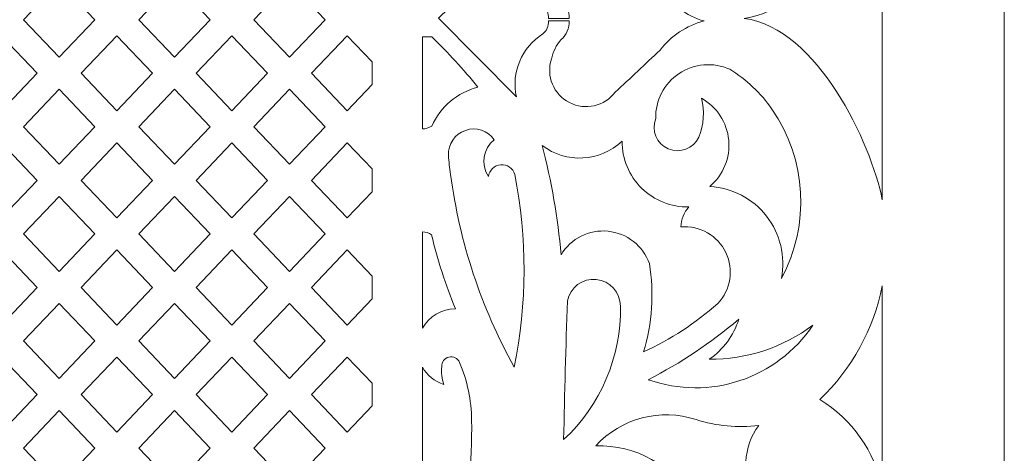
# Model space of a CAD drawing. Units: millimetres. Extents: x -187 to -46, y -115 to 132.
# Drawn here: x -97 to -46, y -14 to 9 of the extents above; entities that cross this region are included whole.
import ezdxf

# ---------------------------------------------------------------- set-up
doc = ezdxf.new("R2010")
doc.units = ezdxf.units.MM
doc.header["$MEASUREMENT"] = 0
doc.layers.add('layer 1', color=7, linetype='Continuous')

msp = doc.modelspace()

# ---------------------------------------------------------------- linework, layer by layer
at = {"layer": 'layer 1', "color": 250, "lineweight": 9}
msp.add_open_spline([(-45.6976, 131.9018), (-45.6976, 131.9018), (-187.0996, 131.9018), (-187.0996, 131.9018), (-187.0996, 131.9018), (-187.0996, 131.9018), (-187.0996, -114.741), (-187.0996, -114.741), (-187.0996, -114.741), (-187.0996, -114.741), (-45.6976, -114.741), (-45.6976, -114.741), (-45.6976, -114.741), (-45.6976, -114.741), (-45.6976, 131.9018), (-45.6976, 131.9018)], degree=3, knots=[0, 0, 0, 0, 0.2, 0.2, 0.2, 0.2, 0.4, 0.4, 0.4, 0.4, 0.6, 0.6, 0.6, 0.6, 1, 1, 1, 1], dxfattribs=at)
at = {"layer": 'layer 1', "color": 7, "lineweight": 9}
for points, knots in [([(-52.0946, -0.8708), (-52.6972, 2.1122), (-55.4807, 8.1299), (-59.3364, 8.6474), (-59.3364, 8.6474), (-55.6806, 9.1054), (-52.7149, 14.9608), (-52.0946, 18.0312), (-52.0946, 18.0312), (-52.0946, 18.0312), (-52.0946, -0.8708), (-52.0946, -0.8708)], [0, 0, 0, 0, 0.25, 0.25, 0.25, 0.25, 0.5, 0.5, 0.5, 0.5, 1, 1, 1, 1]), ([(-61.4421, 8.513), (-62.3602, 8.7491), (-63.1728, 9.4208), (-63.7491, 10.1732), (-63.7491, 10.1732), (-64.5239, 10.919), (-65.3083, 11.6541), (-66.102, 12.3794), (-66.102, 12.3794), (-66.6606, 13.1267), (-67.6778, 13.3608), (-68.5069, 12.9326), (-68.5069, 12.9326), (-69.336, 12.5043), (-69.7339, 11.5396), (-69.4476, 10.6516), (-69.4476, 10.6516), (-69.3698, 10.2686), (-69.1922, 9.9137), (-68.9328, 9.6218), (-68.9328, 9.6218), (-68.652, 9.3784), (-68.4981, 9.0192), (-68.5156, 8.6474), (-68.5156, 8.6474), (-68.5156, 8.6474), (-69.5941, 8.6474), (-69.5941, 8.6474), (-69.5941, 8.6474), (-69.5885, 8.9066), (-69.6962, 9.155), (-69.8889, 9.3281), (-69.8889, 9.3281), (-71.0038, 10.0273), (-71.562, 11.3496), (-71.2858, 12.6365), (-71.2858, 12.6365), (-71.2858, 12.6365), (-75.3668, 8.6662), (-75.3668, 8.6662), (-75.3668, 8.6662), (-75.3668, 8.6662), (-71.2858, 4.5239), (-71.2858, 4.5239), (-71.2858, 4.5239), (-71.562, 5.8109), (-71.0038, 7.1333), (-69.8889, 7.8329), (-69.8889, 7.8329), (-69.6962, 8.0056), (-69.5885, 8.2543), (-69.5941, 8.513), (-69.5941, 8.513), (-69.5941, 8.513), (-68.5156, 8.513), (-68.5156, 8.513), (-68.5156, 8.513), (-68.4981, 8.1416), (-68.652, 7.7824), (-68.9328, 7.5386), (-68.9328, 7.5386), (-69.1922, 7.2471), (-69.3698, 6.8918), (-69.4476, 6.5092), (-69.4476, 6.5092), (-69.7339, 5.6209), (-69.336, 4.6563), (-68.5069, 4.2278), (-68.5069, 4.2278), (-67.6778, 3.8), (-66.6606, 4.0337), (-66.102, 4.7815), (-66.102, 4.7815), (-65.3083, 5.5063), (-64.5239, 6.2418), (-63.7491, 6.9874), (-63.7491, 6.9874), (-63.1728, 7.74), (-62.3602, 8.2772), (-61.4421, 8.513)], [0, 0, 0, 0, 0.047619, 0.047619, 0.047619, 0.047619, 0.0952381, 0.0952381, 0.0952381, 0.0952381, 0.1428571, 0.1428571, 0.1428571, 0.1428571, 0.1904762, 0.1904762, 0.1904762, 0.1904762, 0.2380952, 0.2380952, 0.2380952, 0.2380952, 0.2857143, 0.2857143, 0.2857143, 0.2857143, 0.3333333, 0.3333333, 0.3333333, 0.3333333, 0.3809524, 0.3809524, 0.3809524, 0.3809524, 0.4285714, 0.4285714, 0.4285714, 0.4285714, 0.4761905, 0.4761905, 0.4761905, 0.4761905, 0.5238095, 0.5238095, 0.5238095, 0.5238095, 0.5714286, 0.5714286, 0.5714286, 0.5714286, 0.6190476, 0.6190476, 0.6190476, 0.6190476, 0.6666667, 0.6666667, 0.6666667, 0.6666667, 0.7142857, 0.7142857, 0.7142857, 0.7142857, 0.7619048, 0.7619048, 0.7619048, 0.7619048, 0.8095238, 0.8095238, 0.8095238, 0.8095238, 0.8571429, 0.8571429, 0.8571429, 0.8571429, 0.9047619, 0.9047619, 0.9047619, 0.9047619, 1, 1, 1, 1]), ([(-93.3851, 8.5803), (-93.3851, 8.5803), (-95.2582, 10.5511), (-95.2582, 10.5511), (-95.2582, 10.5511), (-95.2582, 10.5511), (-97.1312, 8.5803), (-97.1312, 8.5803), (-97.1312, 8.5803), (-97.1312, 8.5803), (-95.2582, 6.6097), (-95.2582, 6.6097), (-95.2582, 6.6097), (-95.2582, 6.6097), (-93.3851, 8.5803), (-93.3851, 8.5803)], [0, 0, 0, 0, 0.2, 0.2, 0.2, 0.2, 0.4, 0.4, 0.4, 0.4, 0.6, 0.6, 0.6, 0.6, 1, 1, 1, 1]), ([(-87.3436, 8.5803), (-87.3436, 8.5803), (-89.215, 10.5511), (-89.215, 10.5511), (-89.215, 10.5511), (-89.215, 10.5511), (-91.088, 8.5803), (-91.088, 8.5803), (-91.088, 8.5803), (-91.088, 8.5803), (-89.215, 6.6097), (-89.215, 6.6097), (-89.215, 6.6097), (-89.215, 6.6097), (-87.3436, 8.5803), (-87.3436, 8.5803)], [0, 0, 0, 0, 0.2, 0.2, 0.2, 0.2, 0.4, 0.4, 0.4, 0.4, 0.6, 0.6, 0.6, 0.6, 1, 1, 1, 1]), ([(-81.3049, 8.5803), (-81.3049, 8.5803), (-83.1763, 6.6097), (-83.1763, 6.6097), (-83.1763, 6.6097), (-83.1763, 6.6097), (-85.0479, 8.5803), (-85.0479, 8.5803), (-85.0479, 8.5803), (-85.0479, 8.5803), (-83.1763, 10.5511), (-83.1763, 10.5511), (-83.1763, 10.5511), (-83.1763, 10.5511), (-81.3049, 8.5803), (-81.3049, 8.5803)], [0, 0, 0, 0, 0.2, 0.2, 0.2, 0.2, 0.4, 0.4, 0.4, 0.4, 0.6, 0.6, 0.6, 0.6, 1, 1, 1, 1]), ([(-100.1497, 5.768), (-100.1497, 5.768), (-98.2782, 7.7389), (-98.2782, 7.7389), (-98.2782, 7.7389), (-98.2782, 7.7389), (-96.4067, 5.768), (-96.4067, 5.768), (-96.4067, 5.768), (-96.4067, 5.768), (-98.2782, 3.7976), (-98.2782, 3.7976), (-98.2782, 3.7976), (-98.2782, 3.7976), (-100.1497, 5.768), (-100.1497, 5.768)], [0, 0, 0, 0, 0.2, 0.2, 0.2, 0.2, 0.4, 0.4, 0.4, 0.4, 0.6, 0.6, 0.6, 0.6, 1, 1, 1, 1]), ([(-90.3667, 5.768), (-90.3667, 5.768), (-92.2381, 7.7389), (-92.2381, 7.7389), (-92.2381, 7.7389), (-92.2381, 7.7389), (-94.1096, 5.768), (-94.1096, 5.768), (-94.1096, 5.768), (-94.1096, 5.768), (-92.2381, 3.7976), (-92.2381, 3.7976), (-92.2381, 3.7976), (-92.2381, 3.7976), (-90.3667, 5.768), (-90.3667, 5.768)], [0, 0, 0, 0, 0.2, 0.2, 0.2, 0.2, 0.4, 0.4, 0.4, 0.4, 0.6, 0.6, 0.6, 0.6, 1, 1, 1, 1]), ([(-84.3261, 5.768), (-84.3261, 5.768), (-86.1981, 3.7976), (-86.1981, 3.7976), (-86.1981, 3.7976), (-86.1981, 3.7976), (-88.0695, 5.768), (-88.0695, 5.768), (-88.0695, 5.768), (-88.0695, 5.768), (-86.1981, 7.7389), (-86.1981, 7.7389), (-86.1981, 7.7389), (-86.1981, 7.7389), (-84.3261, 5.768), (-84.3261, 5.768)], [0, 0, 0, 0, 0.2, 0.2, 0.2, 0.2, 0.4, 0.4, 0.4, 0.4, 0.6, 0.6, 0.6, 0.6, 1, 1, 1, 1]), ([(-82.0293, 5.768), (-82.0293, 5.768), (-80.1579, 3.7976), (-80.1579, 3.7976), (-80.1579, 3.7976), (-80.1579, 3.7976), (-78.8534, 5.1709), (-78.8534, 5.1709), (-78.8534, 5.1709), (-78.8534, 5.1709), (-78.8534, 6.3652), (-78.8534, 6.3652), (-78.8534, 6.3652), (-78.8534, 6.3652), (-80.1579, 7.7389), (-80.1579, 7.7389), (-80.1579, 7.7389), (-80.1579, 7.7389), (-82.0293, 5.768), (-82.0293, 5.768)], [0, 0, 0, 0, 0.1666667, 0.1666667, 0.1666667, 0.1666667, 0.3333333, 0.3333333, 0.3333333, 0.3333333, 0.5, 0.5, 0.5, 0.5, 0.6666667, 0.6666667, 0.6666667, 0.6666667, 1, 1, 1, 1]), ([(-73.2987, 5.0386), (-74.3749, 4.7613), (-75.2674, 4.0108), (-75.7253, 2.9983), (-75.7253, 2.9983), (-75.8659, 2.8943), (-76.0376, 2.8405), (-76.2125, 2.8462), (-76.2125, 2.8462), (-76.2125, 2.8462), (-76.2125, 7.6857), (-76.2125, 7.6857), (-76.2125, 7.6857), (-76.2125, 7.6857), (-75.7253, 7.6857), (-75.7253, 7.6857), (-75.7253, 7.6857), (-74.8668, 6.8505), (-74.0566, 5.9667), (-73.2987, 5.0386)], [0, 0, 0, 0, 0.1666667, 0.1666667, 0.1666667, 0.1666667, 0.3333333, 0.3333333, 0.3333333, 0.3333333, 0.5, 0.5, 0.5, 0.5, 0.6666667, 0.6666667, 0.6666667, 0.6666667, 1, 1, 1, 1]), ([(-61.7178, 2.4194), (-61.4561, 3.0674), (-61.4078, 3.7819), (-61.58, 4.4597), (-61.58, 4.4597), (-60.7716, 4.0043), (-60.2373, 3.1824), (-60.1494, 2.2586), (-60.1494, 2.2586), (-60.0616, 1.3354), (-60.4311, 0.4272), (-61.1388, -0.1726), (-61.1388, -0.1726), (-59.9696, -0.2396), (-58.8862, -0.8085), (-58.1674, -1.7335), (-58.1674, -1.7335), (-57.4488, -2.6582), (-57.1649, -3.8484), (-57.3888, -4.9981), (-57.3888, -4.9981), (-55.8649, -2.1821), (-56.0568, 1.2522), (-57.8851, 3.8805), (-57.8851, 3.8805), (-58.4638, 4.7276), (-59.2157, 5.4418), (-60.091, 5.9763), (-60.091, 5.9763), (-60.9568, 6.3637), (-61.9611, 6.2793), (-62.7503, 5.7532), (-62.7503, 5.7532), (-63.5396, 5.227), (-64.0035, 4.3326), (-63.9789, 3.3842), (-63.9789, 3.3842), (-64.2241, 2.7648), (-63.9311, 2.0625), (-63.3182, 1.8008), (-63.3182, 1.8008), (-62.7054, 1.5395), (-61.9957, 1.8137), (-61.7178, 2.4194)], [0, 0, 0, 0, 0.0833333, 0.0833333, 0.0833333, 0.0833333, 0.1666667, 0.1666667, 0.1666667, 0.1666667, 0.25, 0.25, 0.25, 0.25, 0.3333333, 0.3333333, 0.3333333, 0.3333333, 0.4166667, 0.4166667, 0.4166667, 0.4166667, 0.5, 0.5, 0.5, 0.5, 0.5833333, 0.5833333, 0.5833333, 0.5833333, 0.6666667, 0.6666667, 0.6666667, 0.6666667, 0.75, 0.75, 0.75, 0.75, 0.8333333, 0.8333333, 0.8333333, 0.8333333, 1, 1, 1, 1]), ([(-97.1285, 2.9581), (-97.1285, 2.9581), (-95.2582, 4.9286), (-95.2582, 4.9286), (-95.2582, 4.9286), (-95.2582, 4.9286), (-93.3851, 2.9581), (-93.3851, 2.9581), (-93.3851, 2.9581), (-93.3851, 2.9581), (-95.2566, 0.9873), (-95.2566, 0.9873), (-95.2566, 0.9873), (-95.2566, 0.9873), (-97.1285, 2.9581), (-97.1285, 2.9581)], [0, 0, 0, 0, 0.2, 0.2, 0.2, 0.2, 0.4, 0.4, 0.4, 0.4, 0.6, 0.6, 0.6, 0.6, 1, 1, 1, 1]), ([(-91.088, 2.9581), (-91.088, 2.9581), (-89.215, 4.9286), (-89.215, 4.9286), (-89.215, 4.9286), (-89.215, 4.9286), (-87.3435, 2.9581), (-87.3435, 2.9581), (-87.3435, 2.9581), (-87.3435, 2.9581), (-89.2165, 0.9873), (-89.2165, 0.9873), (-89.2165, 0.9873), (-89.2165, 0.9873), (-91.088, 2.9581), (-91.088, 2.9581)], [0, 0, 0, 0, 0.2, 0.2, 0.2, 0.2, 0.4, 0.4, 0.4, 0.4, 0.6, 0.6, 0.6, 0.6, 1, 1, 1, 1]), ([(-85.0479, 2.9581), (-85.0479, 2.9581), (-83.1763, 4.9286), (-83.1763, 4.9286), (-83.1763, 4.9286), (-83.1763, 4.9286), (-81.3049, 2.9581), (-81.3049, 2.9581), (-81.3049, 2.9581), (-81.3049, 2.9581), (-83.1763, 0.9873), (-83.1763, 0.9873), (-83.1763, 0.9873), (-83.1763, 0.9873), (-85.0479, 2.9581), (-85.0479, 2.9581)], [0, 0, 0, 0, 0.2, 0.2, 0.2, 0.2, 0.4, 0.4, 0.4, 0.4, 0.6, 0.6, 0.6, 0.6, 1, 1, 1, 1]), ([(-72.7474, 0.3511), (-73.1631, 0.9759), (-73.0312, 1.8146), (-72.4439, 2.2814), (-72.4439, 2.2814), (-72.7822, 2.7629), (-73.3984, 2.9624), (-73.9547, 2.7705), (-73.9547, 2.7705), (-74.511, 2.5784), (-74.8731, 2.0419), (-74.8429, 1.4543), (-74.8429, 1.4543), (-74.828, 1.1211), (-74.7912, 0.7894), (-74.7326, 0.4616), (-74.7326, 0.4616), (-74.2677, -3.0915), (-73.1357, -6.525), (-71.3962, -9.6581), (-71.3962, -9.6581), (-70.7181, -6.3197), (-70.7087, -2.8802), (-71.3686, 0.4616), (-71.3686, 0.4616), (-71.4649, 0.7806), (-71.7703, 0.9889), (-72.1025, 0.9625), (-72.1025, 0.9625), (-72.4346, 0.9358), (-72.7031, 0.6813), (-72.7474, 0.3511)], [0, 0, 0, 0, 0.1111111, 0.1111111, 0.1111111, 0.1111111, 0.2222222, 0.2222222, 0.2222222, 0.2222222, 0.3333333, 0.3333333, 0.3333333, 0.3333333, 0.4444444, 0.4444444, 0.4444444, 0.4444444, 0.5555556, 0.5555556, 0.5555556, 0.5555556, 0.6666667, 0.6666667, 0.6666667, 0.6666667, 0.7777778, 0.7777778, 0.7777778, 0.7777778, 1, 1, 1, 1]), ([(-96.4067, 0.146), (-96.4067, 0.146), (-98.2782, 2.1164), (-98.2782, 2.1164), (-98.2782, 2.1164), (-98.2782, 2.1164), (-100.1497, 0.146), (-100.1497, 0.146), (-100.1497, 0.146), (-100.1497, 0.146), (-98.2782, -1.8249), (-98.2782, -1.8249), (-98.2782, -1.8249), (-98.2782, -1.8249), (-96.4067, 0.146), (-96.4067, 0.146)], [0, 0, 0, 0, 0.2, 0.2, 0.2, 0.2, 0.4, 0.4, 0.4, 0.4, 0.6, 0.6, 0.6, 0.6, 1, 1, 1, 1]), ([(-94.1096, 0.146), (-94.1096, 0.146), (-92.2381, 2.1164), (-92.2381, 2.1164), (-92.2381, 2.1164), (-92.2381, 2.1164), (-90.3667, 0.146), (-90.3667, 0.146), (-90.3667, 0.146), (-90.3667, 0.146), (-92.2381, -1.8249), (-92.2381, -1.8249), (-92.2381, -1.8249), (-92.2381, -1.8249), (-94.1096, 0.146), (-94.1096, 0.146)], [0, 0, 0, 0, 0.2, 0.2, 0.2, 0.2, 0.4, 0.4, 0.4, 0.4, 0.6, 0.6, 0.6, 0.6, 1, 1, 1, 1]), ([(-84.3261, 0.146), (-84.3261, 0.146), (-86.1981, 2.1164), (-86.1981, 2.1164), (-86.1981, 2.1164), (-86.1981, 2.1164), (-88.0695, 0.146), (-88.0695, 0.146), (-88.0695, 0.146), (-88.0695, 0.146), (-86.1981, -1.8249), (-86.1981, -1.8249), (-86.1981, -1.8249), (-86.1981, -1.8249), (-84.3261, 0.146), (-84.3261, 0.146)], [0, 0, 0, 0, 0.2, 0.2, 0.2, 0.2, 0.4, 0.4, 0.4, 0.4, 0.6, 0.6, 0.6, 0.6, 1, 1, 1, 1]), ([(-82.0293, 0.146), (-82.0293, 0.146), (-80.1579, 2.1164), (-80.1579, 2.1164), (-80.1579, 2.1164), (-80.1579, 2.1164), (-78.8534, 0.7432), (-78.8534, 0.7432), (-78.8534, 0.7432), (-78.8534, 0.7432), (-78.8534, -0.4512), (-78.8534, -0.4512), (-78.8534, -0.4512), (-78.8534, -0.4512), (-80.1579, -1.8249), (-80.1579, -1.8249), (-80.1579, -1.8249), (-80.1579, -1.8249), (-82.0293, 0.146), (-82.0293, 0.146)], [0, 0, 0, 0, 0.1666667, 0.1666667, 0.1666667, 0.1666667, 0.3333333, 0.3333333, 0.3333333, 0.3333333, 0.5, 0.5, 0.5, 0.5, 0.6666667, 0.6666667, 0.6666667, 0.6666667, 1, 1, 1, 1]), ([(-64.613, -8.8584), (-64.1587, -7.3579), (-64.0549, -5.773), (-64.3098, -4.2259), (-64.3098, -4.2259), (-64.6424, -3.2871), (-65.4866, -2.6246), (-66.4775, -2.524), (-66.4775, -2.524), (-67.4684, -2.424), (-68.4282, -2.9043), (-68.9421, -3.7575), (-68.9421, -3.7575), (-69.1099, -1.821), (-69.442, 0.0978), (-69.9348, 1.978), (-69.9348, 1.978), (-68.6716, 1.0176), (-66.899, 1.1107), (-65.7437, 2.1986), (-65.7437, 2.1986), (-65.7463, 1.2739), (-65.3764, 0.3874), (-64.7174, -0.2614), (-64.7174, -0.2614), (-64.0585, -0.9098), (-63.1661, -1.2655), (-62.2418, -1.2479), (-62.2418, -1.2479), (-62.4971, -1.5386), (-62.6432, -1.9093), (-62.6553, -2.2959), (-62.6553, -2.2959), (-61.6667, -2.2116), (-60.729, -2.7476), (-60.3001, -3.6421), (-60.3001, -3.6421), (-59.871, -4.537), (-60.0403, -5.6037), (-60.7253, -6.3217), (-60.7253, -6.3217), (-61.8919, -7.3506), (-63.2013, -8.205), (-64.613, -8.8584)], [0, 0, 0, 0, 0.0833333, 0.0833333, 0.0833333, 0.0833333, 0.1666667, 0.1666667, 0.1666667, 0.1666667, 0.25, 0.25, 0.25, 0.25, 0.3333333, 0.3333333, 0.3333333, 0.3333333, 0.4166667, 0.4166667, 0.4166667, 0.4166667, 0.5, 0.5, 0.5, 0.5, 0.5833333, 0.5833333, 0.5833333, 0.5833333, 0.6666667, 0.6666667, 0.6666667, 0.6666667, 0.75, 0.75, 0.75, 0.75, 0.8333333, 0.8333333, 0.8333333, 0.8333333, 1, 1, 1, 1]), ([(-93.3851, -2.6643), (-93.3851, -2.6643), (-95.2566, -0.6935), (-95.2566, -0.6935), (-95.2566, -0.6935), (-95.2566, -0.6935), (-97.1297, -2.6643), (-97.1297, -2.6643), (-97.1297, -2.6643), (-97.1297, -2.6643), (-95.2582, -4.6348), (-95.2582, -4.6348), (-95.2582, -4.6348), (-95.2582, -4.6348), (-93.3851, -2.6643), (-93.3851, -2.6643)], [0, 0, 0, 0, 0.2, 0.2, 0.2, 0.2, 0.4, 0.4, 0.4, 0.4, 0.6, 0.6, 0.6, 0.6, 1, 1, 1, 1]), ([(-91.088, -2.6643), (-91.088, -2.6643), (-89.215, -4.6348), (-89.215, -4.6348), (-89.215, -4.6348), (-89.215, -4.6348), (-87.3435, -2.6643), (-87.3435, -2.6643), (-87.3435, -2.6643), (-87.3435, -2.6643), (-89.2165, -0.6935), (-89.2165, -0.6935), (-89.2165, -0.6935), (-89.2165, -0.6935), (-91.088, -2.6643), (-91.088, -2.6643)], [0, 0, 0, 0, 0.2, 0.2, 0.2, 0.2, 0.4, 0.4, 0.4, 0.4, 0.6, 0.6, 0.6, 0.6, 1, 1, 1, 1]), ([(-85.0479, -2.6643), (-85.0479, -2.6643), (-83.1763, -0.6935), (-83.1763, -0.6935), (-83.1763, -0.6935), (-83.1763, -0.6935), (-81.3049, -2.6643), (-81.3049, -2.6643), (-81.3049, -2.6643), (-81.3049, -2.6643), (-83.1763, -4.6348), (-83.1763, -4.6348), (-83.1763, -4.6348), (-83.1763, -4.6348), (-85.0479, -2.6643), (-85.0479, -2.6643)], [0, 0, 0, 0, 0.2, 0.2, 0.2, 0.2, 0.4, 0.4, 0.4, 0.4, 0.6, 0.6, 0.6, 0.6, 1, 1, 1, 1]), ([(-74.4843, -6.5971), (-75.1995, -6.6105), (-75.8553, -6.9976), (-76.2125, -7.6174), (-76.2125, -7.6174), (-76.2125, -7.6174), (-76.2125, -2.5638), (-76.2125, -2.5638), (-76.2125, -2.5638), (-76.0378, -2.5512), (-75.8649, -2.6066), (-75.7306, -2.719), (-75.7306, -2.719), (-75.4115, -4.0406), (-74.995, -5.337), (-74.4843, -6.5971)], [0, 0, 0, 0, 0.2, 0.2, 0.2, 0.2, 0.4, 0.4, 0.4, 0.4, 0.6, 0.6, 0.6, 0.6, 1, 1, 1, 1]), ([(-96.4067, -5.4765), (-96.4067, -5.4765), (-98.2782, -7.4469), (-98.2782, -7.4469), (-98.2782, -7.4469), (-98.2782, -7.4469), (-100.1497, -5.4765), (-100.1497, -5.4765), (-100.1497, -5.4765), (-100.1497, -5.4765), (-98.2782, -3.5056), (-98.2782, -3.5056), (-98.2782, -3.5056), (-98.2782, -3.5056), (-96.4067, -5.4765), (-96.4067, -5.4765)], [0, 0, 0, 0, 0.2, 0.2, 0.2, 0.2, 0.4, 0.4, 0.4, 0.4, 0.6, 0.6, 0.6, 0.6, 1, 1, 1, 1]), ([(-94.1096, -5.4765), (-94.1096, -5.4765), (-92.2381, -7.4469), (-92.2381, -7.4469), (-92.2381, -7.4469), (-92.2381, -7.4469), (-90.3667, -5.4765), (-90.3667, -5.4765), (-90.3667, -5.4765), (-90.3667, -5.4765), (-92.2381, -3.5056), (-92.2381, -3.5056), (-92.2381, -3.5056), (-92.2381, -3.5056), (-94.1096, -5.4765), (-94.1096, -5.4765)], [0, 0, 0, 0, 0.2, 0.2, 0.2, 0.2, 0.4, 0.4, 0.4, 0.4, 0.6, 0.6, 0.6, 0.6, 1, 1, 1, 1]), ([(-84.3261, -5.4765), (-84.3261, -5.4765), (-86.1981, -7.4469), (-86.1981, -7.4469), (-86.1981, -7.4469), (-86.1981, -7.4469), (-88.0695, -5.4765), (-88.0695, -5.4765), (-88.0695, -5.4765), (-88.0695, -5.4765), (-86.1981, -3.5056), (-86.1981, -3.5056), (-86.1981, -3.5056), (-86.1981, -3.5056), (-84.3261, -5.4765), (-84.3261, -5.4765)], [0, 0, 0, 0, 0.2, 0.2, 0.2, 0.2, 0.4, 0.4, 0.4, 0.4, 0.6, 0.6, 0.6, 0.6, 1, 1, 1, 1]), ([(-82.0293, -5.4765), (-82.0293, -5.4765), (-80.1579, -7.4469), (-80.1579, -7.4469), (-80.1579, -7.4469), (-80.1579, -7.4469), (-78.8534, -6.0737), (-78.8534, -6.0737), (-78.8534, -6.0737), (-78.8534, -6.0737), (-78.8534, -4.8793), (-78.8534, -4.8793), (-78.8534, -4.8793), (-78.8534, -4.8793), (-80.1579, -3.5056), (-80.1579, -3.5056), (-80.1579, -3.5056), (-80.1579, -3.5056), (-82.0293, -5.4765), (-82.0293, -5.4765)], [0, 0, 0, 0, 0.1666667, 0.1666667, 0.1666667, 0.1666667, 0.3333333, 0.3333333, 0.3333333, 0.3333333, 0.5, 0.5, 0.5, 0.5, 0.6666667, 0.6666667, 0.6666667, 0.6666667, 1, 1, 1, 1]), ([(-65.8263, -6.4592), (-65.7782, -9.1113), (-66.8612, -11.658), (-68.8043, -13.4629), (-68.8043, -13.4629), (-68.7522, -11.0363), (-68.6878, -8.61), (-68.6113, -6.1837), (-68.6113, -6.1837), (-68.4716, -5.4726), (-67.8145, -4.9844), (-67.0935, -5.0558), (-67.0935, -5.0558), (-66.3724, -5.1269), (-65.8237, -5.7348), (-65.8263, -6.4592)], [0, 0, 0, 0, 0.2, 0.2, 0.2, 0.2, 0.4, 0.4, 0.4, 0.4, 0.6, 0.6, 0.6, 0.6, 1, 1, 1, 1]), ([(-52.0947, -16.0169), (-52.0947, -16.0169), (-52.0947, -5.3943), (-52.0947, -5.3943), (-52.0947, -5.3943), (-52.5542, -7.6685), (-53.6955, -9.749), (-55.3668, -11.3584), (-55.3668, -11.3584), (-53.681, -12.3942), (-52.497, -14.0796), (-52.0947, -16.0169)], [0, 0, 0, 0, 0.25, 0.25, 0.25, 0.25, 0.5, 0.5, 0.5, 0.5, 1, 1, 1, 1]), ([(-93.3851, -8.2864), (-93.3851, -8.2864), (-95.2566, -10.2572), (-95.2566, -10.2572), (-95.2566, -10.2572), (-95.2566, -10.2572), (-97.1297, -8.2864), (-97.1297, -8.2864), (-97.1297, -8.2864), (-97.1297, -8.2864), (-95.2582, -6.3159), (-95.2582, -6.3159), (-95.2582, -6.3159), (-95.2582, -6.3159), (-93.3851, -8.2864), (-93.3851, -8.2864)], [0, 0, 0, 0, 0.2, 0.2, 0.2, 0.2, 0.4, 0.4, 0.4, 0.4, 0.6, 0.6, 0.6, 0.6, 1, 1, 1, 1]), ([(-91.088, -8.2864), (-91.088, -8.2864), (-89.215, -6.3159), (-89.215, -6.3159), (-89.215, -6.3159), (-89.215, -6.3159), (-87.3435, -8.2864), (-87.3435, -8.2864), (-87.3435, -8.2864), (-87.3435, -8.2864), (-89.2165, -10.2572), (-89.2165, -10.2572), (-89.2165, -10.2572), (-89.2165, -10.2572), (-91.088, -8.2864), (-91.088, -8.2864)], [0, 0, 0, 0, 0.2, 0.2, 0.2, 0.2, 0.4, 0.4, 0.4, 0.4, 0.6, 0.6, 0.6, 0.6, 1, 1, 1, 1]), ([(-85.0479, -8.2864), (-85.0479, -8.2864), (-83.1763, -10.2572), (-83.1763, -10.2572), (-83.1763, -10.2572), (-83.1763, -10.2572), (-81.3049, -8.2864), (-81.3049, -8.2864), (-81.3049, -8.2864), (-81.3049, -8.2864), (-83.1763, -6.3159), (-83.1763, -6.3159), (-83.1763, -6.3159), (-83.1763, -6.3159), (-85.0479, -8.2864), (-85.0479, -8.2864)], [0, 0, 0, 0, 0.2, 0.2, 0.2, 0.2, 0.4, 0.4, 0.4, 0.4, 0.6, 0.6, 0.6, 0.6, 1, 1, 1, 1]), ([(-55.7344, -7.4519), (-57.3, -8.6283), (-59.2084, -9.2576), (-61.1664, -9.2443), (-61.1664, -9.2443), (-60.432, -8.7381), (-59.8884, -8.0001), (-59.6223, -7.1489), (-59.6223, -7.1489), (-61.0814, -8.3777), (-62.6718, -9.4411), (-64.365, -10.3199), (-64.365, -10.3199), (-61.1707, -11.4478), (-57.6183, -10.2672), (-55.7344, -7.4519)], [0, 0, 0, 0, 0.2, 0.2, 0.2, 0.2, 0.4, 0.4, 0.4, 0.4, 0.6, 0.6, 0.6, 0.6, 1, 1, 1, 1]), ([(-100.1497, -11.0985), (-100.1497, -11.0985), (-98.2782, -13.0694), (-98.2782, -13.0694), (-98.2782, -13.0694), (-98.2782, -13.0694), (-96.4067, -11.0985), (-96.4067, -11.0985), (-96.4067, -11.0985), (-96.4067, -11.0985), (-98.2782, -9.1281), (-98.2782, -9.1281), (-98.2782, -9.1281), (-98.2782, -9.1281), (-100.1497, -11.0985), (-100.1497, -11.0985)], [0, 0, 0, 0, 0.2, 0.2, 0.2, 0.2, 0.4, 0.4, 0.4, 0.4, 0.6, 0.6, 0.6, 0.6, 1, 1, 1, 1]), ([(-90.3667, -11.0985), (-90.3667, -11.0985), (-92.2381, -13.0694), (-92.2381, -13.0694), (-92.2381, -13.0694), (-92.2381, -13.0694), (-94.1096, -11.0985), (-94.1096, -11.0985), (-94.1096, -11.0985), (-94.1096, -11.0985), (-92.2381, -9.1281), (-92.2381, -9.1281), (-92.2381, -9.1281), (-92.2381, -9.1281), (-90.3667, -11.0985), (-90.3667, -11.0985)], [0, 0, 0, 0, 0.2, 0.2, 0.2, 0.2, 0.4, 0.4, 0.4, 0.4, 0.6, 0.6, 0.6, 0.6, 1, 1, 1, 1]), ([(-84.3261, -11.0985), (-84.3261, -11.0985), (-86.1981, -9.1281), (-86.1981, -9.1281), (-86.1981, -9.1281), (-86.1981, -9.1281), (-88.0695, -11.0985), (-88.0695, -11.0985), (-88.0695, -11.0985), (-88.0695, -11.0985), (-86.1981, -13.0694), (-86.1981, -13.0694), (-86.1981, -13.0694), (-86.1981, -13.0694), (-84.3261, -11.0985), (-84.3261, -11.0985)], [0, 0, 0, 0, 0.2, 0.2, 0.2, 0.2, 0.4, 0.4, 0.4, 0.4, 0.6, 0.6, 0.6, 0.6, 1, 1, 1, 1]), ([(-82.0293, -11.0985), (-82.0293, -11.0985), (-80.1579, -9.1281), (-80.1579, -9.1281), (-80.1579, -9.1281), (-80.1579, -9.1281), (-78.8534, -10.5013), (-78.8534, -10.5013), (-78.8534, -10.5013), (-78.8534, -10.5013), (-78.8534, -11.6958), (-78.8534, -11.6958), (-78.8534, -11.6958), (-78.8534, -11.6958), (-80.1579, -13.0694), (-80.1579, -13.0694), (-80.1579, -13.0694), (-80.1579, -13.0694), (-82.0293, -11.0985), (-82.0293, -11.0985)], [0, 0, 0, 0, 0.1666667, 0.1666667, 0.1666667, 0.1666667, 0.3333333, 0.3333333, 0.3333333, 0.3333333, 0.5, 0.5, 0.5, 0.5, 0.6666667, 0.6666667, 0.6666667, 0.6666667, 1, 1, 1, 1]), ([(-74.2638, -9.4097), (-73.8569, -10.3699), (-73.6416, -11.4004), (-73.6295, -12.4431), (-73.6295, -12.4431), (-73.6014, -14.6547), (-73.8048, -16.8635), (-74.2363, -19.033), (-74.2363, -19.033), (-74.6144, -21.3982), (-75.1021, -23.7443), (-75.6977, -26.0643), (-75.6977, -26.0643), (-75.7117, -26.1308), (-75.7281, -26.1965), (-75.7469, -26.2618), (-75.7469, -26.2618), (-75.8918, -26.3306), (-76.0531, -26.3573), (-76.2125, -26.3394), (-76.2125, -26.3394), (-76.2125, -26.3394), (-76.2125, -9.652), (-76.2125, -9.652), (-76.2125, -9.652), (-75.9633, -10.0846), (-75.5644, -10.41), (-75.0911, -10.5678), (-75.0911, -10.5678), (-75.1924, -10.2664), (-75.23, -9.9473), (-75.2014, -9.6306), (-75.2014, -9.6306), (-75.2127, -9.3944), (-75.0542, -9.1843), (-74.8244, -9.13), (-74.8244, -9.13), (-74.5946, -9.0762), (-74.3589, -9.1938), (-74.2638, -9.4097)], [0, 0, 0, 0, 0.0909091, 0.0909091, 0.0909091, 0.0909091, 0.1818182, 0.1818182, 0.1818182, 0.1818182, 0.2727273, 0.2727273, 0.2727273, 0.2727273, 0.3636364, 0.3636364, 0.3636364, 0.3636364, 0.4545455, 0.4545455, 0.4545455, 0.4545455, 0.5454545, 0.5454545, 0.5454545, 0.5454545, 0.6363636, 0.6363636, 0.6363636, 0.6363636, 0.7272727, 0.7272727, 0.7272727, 0.7272727, 0.8181818, 0.8181818, 0.8181818, 0.8181818, 1, 1, 1, 1]), ([(-67.1223, -13.7942), (-65.7939, -12.333), (-63.7294, -11.7928), (-61.8557, -12.4153), (-61.8557, -12.4153), (-60.7963, -12.7504), (-59.6774, -12.8539), (-58.5745, -12.7186), (-58.5745, -12.7186), (-59.4185, -13.8413), (-59.4734, -15.3711), (-58.7125, -16.5514), (-58.7125, -16.5514), (-58.5705, -15.7265), (-57.8451, -15.1303), (-57.0083, -15.151), (-57.0083, -15.151), (-56.1716, -15.172), (-55.4767, -15.8033), (-55.376, -16.6343), (-55.376, -16.6343), (-55.2407, -17.9892), (-55.7887, -19.3227), (-56.8373, -20.1912), (-56.8373, -20.1912), (-58.4481, -21.4655), (-60.3909, -22.2503), (-62.4348, -22.452), (-62.4348, -22.452), (-61.2205, -20.7482), (-61.0823, -18.5011), (-62.0784, -16.6611), (-62.0784, -16.6611), (-63.0746, -14.8212), (-65.0315, -13.7086), (-67.1223, -13.7942)], [0, 0, 0, 0, 0.1, 0.1, 0.1, 0.1, 0.2, 0.2, 0.2, 0.2, 0.3, 0.3, 0.3, 0.3, 0.4, 0.4, 0.4, 0.4, 0.5, 0.5, 0.5, 0.5, 0.6, 0.6, 0.6, 0.6, 0.7, 0.7, 0.7, 0.7, 0.8, 0.8, 0.8, 0.8, 1, 1, 1, 1]), ([(-93.3851, -13.9088), (-93.3851, -13.9088), (-95.2582, -15.8793), (-95.2582, -15.8793), (-95.2582, -15.8793), (-95.2582, -15.8793), (-97.1297, -13.9088), (-97.1297, -13.9088), (-97.1297, -13.9088), (-97.1297, -13.9088), (-95.2566, -11.938), (-95.2566, -11.938), (-95.2566, -11.938), (-95.2566, -11.938), (-93.3851, -13.9088), (-93.3851, -13.9088)], [0, 0, 0, 0, 0.2, 0.2, 0.2, 0.2, 0.4, 0.4, 0.4, 0.4, 0.6, 0.6, 0.6, 0.6, 1, 1, 1, 1]), ([(-91.088, -13.9088), (-91.088, -13.9088), (-89.215, -15.8793), (-89.215, -15.8793), (-89.215, -15.8793), (-89.215, -15.8793), (-87.3435, -13.9088), (-87.3435, -13.9088), (-87.3435, -13.9088), (-87.3435, -13.9088), (-89.2165, -11.938), (-89.2165, -11.938), (-89.2165, -11.938), (-89.2165, -11.938), (-91.088, -13.9088), (-91.088, -13.9088)], [0, 0, 0, 0, 0.2, 0.2, 0.2, 0.2, 0.4, 0.4, 0.4, 0.4, 0.6, 0.6, 0.6, 0.6, 1, 1, 1, 1]), ([(-85.0479, -13.9088), (-85.0479, -13.9088), (-83.1763, -11.938), (-83.1763, -11.938), (-83.1763, -11.938), (-83.1763, -11.938), (-81.3049, -13.9088), (-81.3049, -13.9088), (-81.3049, -13.9088), (-81.3049, -13.9088), (-83.1763, -15.8793), (-83.1763, -15.8793), (-83.1763, -15.8793), (-83.1763, -15.8793), (-85.0479, -13.9088), (-85.0479, -13.9088)], [0, 0, 0, 0, 0.2, 0.2, 0.2, 0.2, 0.4, 0.4, 0.4, 0.4, 0.6, 0.6, 0.6, 0.6, 1, 1, 1, 1])]:
    msp.add_open_spline(points, degree=3, knots=knots, dxfattribs=at)

doc.saveas('drawing.dxf')
